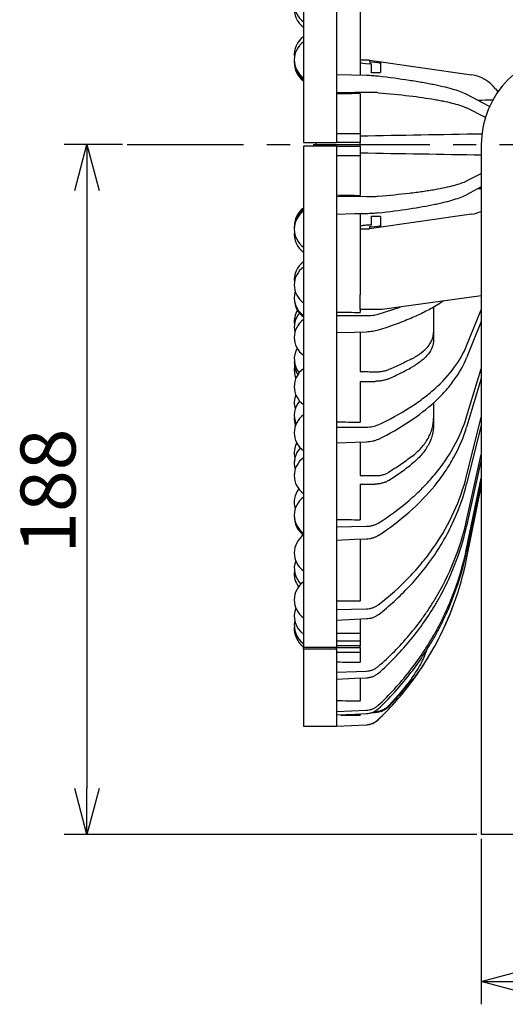
# Model space of a CAD drawing. Units: inches. Extents: x 1047 to 1458, y -2 to 284.
# Drawn here: x 1242 to 1269, y 122 to 175 of the extents above; entities that cross this region are included whole.
import ezdxf

# ---------------------------------------------------------------- set-up
doc = ezdxf.new("R2010")
doc.units = ezdxf.units.IN
doc.header["$LTSCALE"] = 0.2
doc.linetypes.add('CENTER', pattern=[50.8, 31.75, -6.35, 6.35, -6.35])
doc.styles.get("Standard").update_dxf_attribs({"font": 'txt.shx', "bigfont": 'bigfont.shx'})

msp = doc.modelspace()

# ---------------------------------------------------------------- linework, layer by layer
at = {"color": 3}
for p, q in [((1257.891, 195.947), (1257.891, 168.644)), ((1259.691, 177.863), (1259.691, 172.355)), ((1260.991, 176.743), (1260.991, 172.327)), ((1261.491, 173.144), (1260.991, 173.144)), ((1261.491, 173.144), (1267.06, 172.344)), ((1261.491, 173.144), (1261.491, 173.027)), ((1261.591, 173.027), (1261.491, 173.027)), ((1261.591, 172.944), (1261.491, 172.944)), ((1261.591, 172.944), (1261.591, 172.479)), ((1262.091, 173.058), (1262.091, 172.944)), ((1262.091, 172.944), (1262.091, 172.479)), ((1259.691, 172.355), (1259.691, 171.36)), ((1259.691, 172.355), (1261.321, 172.319)), ((1261.591, 172.471), (1261.591, 172.479)), ((1261.591, 172.471), (1262.091, 172.471)), ((1262.091, 172.479), (1262.091, 172.471)), ((1260.691, 171.373), (1259.691, 171.36)), ((1259.691, 171.36), (1259.691, 168.644)), ((1261.321, 171.381), (1260.691, 171.373)), ((1260.991, 171.32), (1260.991, 169.144)), ((1266.791, 171.28), (1267.991, 170.643)), ((1268.366, 171.578), (1268.491, 171.406)), ((1267.826, 170.018), (1266.791, 170.532)), ((1267.991, 170.643), (1268.073, 170.605)), ((1259.691, 169.144), (1260.991, 169.144)), ((1260.991, 169.144), (1260.991, 168.644)), ((1257.891, 168.644), (1259.691, 168.644)), ((1258.591, 168.444), (1258.591, 168.644)), ((1260.991, 168.644), (1259.691, 168.644)), ((1260.991, 168.444), (1260.991, 168.644)), ((1267.591, 168.544), (1267.591, 130.944)), ((1259.691, 168.444), (1257.891, 168.444)), ((1257.891, 168.444), (1257.891, 141.142)), ((1259.691, 168.444), (1259.691, 165.729)), ((1259.691, 168.444), (1260.991, 168.444)), ((1260.991, 168.444), (1260.991, 167.944)), ((1259.691, 167.944), (1260.991, 167.944)), ((1260.991, 167.944), (1260.991, 165.769)), ((1266.791, 166.556), (1267.591, 166.954)), ((1267.591, 166.233), (1266.791, 165.808)), ((1259.691, 165.729), (1259.691, 164.734)), ((1259.691, 165.729), (1261.321, 165.708)), ((1260.691, 164.756), (1259.691, 164.734)), ((1261.321, 164.77), (1260.691, 164.756)), ((1260.991, 164.762), (1260.991, 160.346)), ((1267.06, 164.745), (1261.491, 163.944)), ((1259.691, 164.734), (1259.691, 159.225)), ((1262.091, 164.617), (1261.591, 164.617)), ((1261.591, 164.609), (1261.591, 164.617)), ((1261.591, 164.609), (1261.591, 164.144)), ((1262.091, 164.617), (1262.091, 164.609)), ((1262.091, 164.609), (1262.091, 164.144)), ((1260.991, 163.944), (1261.491, 163.944)), ((1261.591, 164.144), (1261.491, 164.144)), ((1261.591, 164.062), (1261.491, 164.062)), ((1261.491, 164.062), (1261.491, 163.944)), ((1262.091, 164.144), (1262.091, 164.031)), ((1260.991, 159.544), (1260.991, 160.346)), ((1267.591, 160.287), (1262.191, 159.544)), ((1261.491, 159.544), (1260.991, 159.544)), ((1260.991, 159.544), (1260.991, 159.389)), ((1262.191, 159.544), (1261.491, 159.544)), ((1261.97, 159.295), (1263.168, 159.679)), ((1264.991, 159.682), (1264.991, 158.305)), ((1266.791, 157.572), (1267.591, 159.526)), ((1259.691, 159.225), (1259.691, 158.274)), ((1259.691, 159.225), (1261.321, 159.22)), ((1267.591, 158.899), (1266.791, 156.92)), ((1260.691, 158.304), (1259.691, 158.274)), ((1261.321, 158.323), (1260.691, 158.304)), ((1260.991, 158.311), (1260.991, 156.17)), ((1264.991, 158.305), (1264.991, 157.884)), ((1259.691, 158.274), (1259.691, 153.129)), ((1266.791, 153.704), (1267.591, 156.325)), ((1260.991, 155.621), (1260.991, 153.41)), ((1267.591, 155.787), (1266.791, 153.145)), ((1264.991, 154.479), (1264.991, 153.629)), ((1264.991, 153.629), (1264.991, 153.257)), ((1266.791, 150.484), (1267.591, 153.658)), ((1259.691, 153.129), (1261.321, 153.14)), ((1259.691, 153.129), (1259.691, 152.263)), ((1267.591, 153.233), (1266.791, 150.042)), ((1260.691, 152.3), (1259.691, 152.263)), ((1259.691, 152.263), (1259.691, 147.707)), ((1261.321, 152.323), (1260.691, 152.3)), ((1260.991, 152.305), (1260.991, 150.508)), ((1257.42, 151.473), (1257.391, 151.209)), ((1266.791, 148.054), (1267.591, 151.642)), ((1267.591, 151.348), (1266.791, 147.748)), ((1257.391, 151.209), (1257.391, 151.193)), ((1266.791, 146.52), (1267.591, 150.364)), ((1260.991, 150.022), (1260.991, 148.092)), ((1267.591, 150.214), (1266.791, 146.363)), ((1266.791, 145.948), (1267.591, 149.881)), ((1266.791, 145.944), (1267.591, 149.878)), ((1259.691, 147.707), (1261.321, 147.733)), ((1259.691, 147.707), (1259.691, 146.964)), ((1260.691, 147.006), (1259.691, 146.964)), ((1259.691, 146.964), (1259.691, 143.196)), ((1261.321, 147.033), (1260.691, 147.006)), ((1260.991, 147.004), (1260.991, 143.667)), ((1259.691, 143.196), (1261.321, 143.236)), ((1259.691, 143.196), (1259.691, 142.608)), ((1260.691, 142.653), (1259.691, 142.608)), ((1259.691, 142.608), (1259.691, 141.142)), ((1261.321, 142.682), (1260.691, 142.653)), ((1260.991, 142.652), (1260.991, 141.916)), ((1259.691, 141.916), (1260.991, 141.916)), ((1260.991, 141.916), (1260.991, 141.483)), ((1257.891, 141.142), (1259.691, 141.142)), ((1257.891, 141.042), (1257.891, 141.142)), ((1259.691, 141.483), (1260.991, 141.483)), ((1260.991, 141.228), (1259.691, 141.228)), ((1260.991, 141.483), (1260.991, 141.228)), ((1260.991, 141.128), (1260.991, 141.228)), ((1257.891, 141.042), (1257.891, 136.844)), ((1259.691, 141.042), (1257.891, 141.042)), ((1259.691, 141.128), (1260.991, 141.128)), ((1259.691, 141.042), (1259.691, 141.128)), ((1259.691, 141.042), (1259.691, 139.792)), ((1259.691, 140.883), (1260.991, 140.883)), ((1260.991, 141.128), (1260.991, 140.883)), ((1260.991, 140.883), (1260.991, 140.331)), ((1259.691, 139.792), (1261.321, 139.845)), ((1259.691, 139.792), (1259.691, 139.385)), ((1260.691, 139.432), (1259.691, 139.385)), ((1259.691, 139.385), (1259.691, 137.645)), ((1261.321, 139.461), (1260.691, 139.432)), ((1260.991, 139.413), (1260.991, 138.227)), ((1259.691, 137.645), (1261.321, 137.708)), ((1259.691, 137.645), (1259.691, 137.437)), ((1260.691, 137.483), (1259.691, 137.437)), ((1259.691, 137.437), (1259.691, 136.848)), ((1261.321, 137.512), (1260.691, 137.483)), ((1260.991, 137.474), (1260.991, 137.448)), ((1257.891, 136.844), (1259.691, 136.844)), ((1259.691, 136.848), (1261.321, 136.919)), ((1259.691, 136.844), (1261.321, 136.916)), ((1259.691, 136.848), (1259.691, 136.844)), ((1277.591, 130.944), (1267.591, 130.944))]:
    msp.add_line(p, q, dxfattribs=at)
at = {"color": 7}
for p, q in [((1248.019, 168.544), (1244.835, 168.544)), ((1246.085, 166.044), (1246.085, 133.444)), ((1267.341, 130.944), (1244.835, 130.944)), ((1267.591, 130.694), (1267.591, 121.682))]:
    msp.add_line(p, q, dxfattribs=at)
at = {"color": 0, "linetype": 'ByBlock', "lineweight": -2}
for p, q in [((1245.415, 166.044), (1246.085, 168.544)), ((1246.085, 168.544), (1246.755, 166.044)), ((1246.085, 168.544), (1246.085, 166.044)), ((1246.085, 130.944), (1245.415, 133.444)), ((1246.755, 133.444), (1246.085, 130.944)), ((1246.085, 130.944), (1246.085, 133.444)), ((1267.591, 122.932), (1270.091, 123.602)), ((1270.091, 122.262), (1267.591, 122.932)), ((1267.591, 122.932), (1270.091, 122.932))]:
    msp.add_line(p, q, dxfattribs=at)
at = {"color": 7, "linetype": 'CENTER'}
msp.add_line((1248.269, 168.544), (1296.913, 168.544), dxfattribs=at)
at = {"color": 3}
for centre, radius, start, end in [((1258.591, 176.203), 1.2, 125.6853, 234.3147), ((1258.591, 175.913), 1.2, 173.0635, 234.3147), ((1258.591, 173.441), 1.2, 125.6853, 186.7469), ((1258.591, 173.159), 1.2, 125.6853, 234.3147), ((1272.591, 168.544), 5, 0, 180), ((1258.591, 173.097), 1.2, 178.5114, 234.3147), ((1258.591, 173.051), 1.2, 178.9068, 234.3147), ((1258.591, 172.988), 1.2, 177.4028, 234.3147), ((1266.776, 170.364), 2, 37.3494, 81.8226), ((1258.591, 164.1), 1.2, 125.6853, 182.5972), ((1258.591, 164.037), 1.2, 125.6853, 181.0932), ((1258.591, 163.992), 1.2, 125.6853, 181.4886), ((1258.591, 163.929), 1.2, 125.6853, 234.3147), ((1266.776, 166.724), 2, 278.1774, 294.0525), ((1258.591, 163.647), 1.2, 173.2531, 234.3147), ((1258.591, 161.176), 1.2, 125.6853, 186.9365), ((1258.591, 160.886), 1.2, 125.6853, 234.3147), ((1258.591, 160.196), 1.2, 163.2891, 234.3147), ((1258.591, 160.126), 1.2, 178.3217, 234.3147), ((1258.591, 158.904), 1.2, 149.4116, 187.8202), ((1258.591, 158.578), 1.2, 139.8394, 193.2424), ((1258.591, 158.028), 1.2, 125.6853, 234.3147), ((1258.591, 156.844), 1.2, 150.4516, 218.6822), ((1258.591, 156.661), 1.2, 175.629, 213.2838), ((1258.591, 156.243), 1.2, 169.9645, 201.9952), ((1258.591, 155.344), 1.2, 125.6853, 234.3147), ((1258.591, 154.46), 1.2, 158.3863, 196.2869), ((1258.591, 153.787), 1.2, 139.5492, 203.4601), ((1258.591, 152.832), 1.2, 125.6853, 234.3147), ((1258.591, 153.599), 1.2, 175.5098, 198.6522), ((1258.591, 151.736), 1.2, 152.8422, 193.4869), ((1258.591, 151.177), 1.2, 136.3964, 196.5328), ((1258.591, 150.494), 1.2, 125.6853, 234.3147), ((1258.591, 149.047), 1.2, 142.9219, 197.1028), ((1258.591, 148.341), 1.2, 125.6853, 234.3147), ((1258.591, 148.243), 1.2, 177.6544, 234.8787), ((1258.591, 146.28), 1.2, 125.1213, 234.3147), ((1258.591, 145.439), 1.2, 159.4909, 225.5379), ((1250.378, 149.283), 16.749, 313.7943, 348.5034), ((1258.591, 145.144), 1.2, 172.9546, 216.2322), ((1258.591, 143.726), 1.2, 125.6853, 234.3147), ((1258.591, 142.835), 1.2, 158.2175, 234.3147), ((1258.591, 142.315), 1.2, 167.4904, 234.3147), ((1258.591, 142.144), 1.2, 175.914, 234.3147), ((1261.278, 137.915), 1, 272.5, 313.7943)]:
    msp.add_arc(centre, radius, start, end, dxfattribs=at)
for centre, major_axis, ratio, start_param, end_param in [((1261.491, 173.027), (0.5, 0), 0.164547, 3.141593, 4.712389), ((1261.591, 172.944), (0.5, 0), 0.164547, 0, 1.570796), ((1288.336, 168.544), (1781.718, 30.93), 0.001824, 1.586113, 1.586843), ((1288.336, 168.544), (509.881, 8.465), 0.005392, 1.610184, 1.611738), ((1288.336, 168.544), (509.881, 8.851), 0.001824, 1.611398, 1.624421), ((1288.336, 168.544), (509.881, -8.851), 0.001824, 4.658765, 4.671787), ((1288.336, 168.544), (509.881, -8.465), 0.005392, 4.671448, 4.671781), ((1288.336, 168.544), (1781.718, -30.93), 0.001824, 4.696343, 4.697073), ((1261.491, 164.062), (0.5, 0), 0.164547, 1.570796, 3.141593), ((1261.591, 164.144), (0.5, 0), 0.164547, 4.712389, 6.283185), ((1288.336, 168.544), (1781.718, -29.579), 0.005392, 4.696401, 4.69713), ((1278.178, 168.544), (1781.718, -28.413), 0.007098, 4.702856, 4.703312), ((1278.178, 168.544), (1781.718, 28.413), 0.007098, 4.702629, 4.703086), ((1288.336, 168.544), (1781.718, -26.935), 0.008726, 4.696443, 4.697173), ((1278.178, 168.544), (1781.718, -25.163), 0.010258, 4.702887, 4.703344), ((1278.178, 168.544), (1781.718, 25.163), 0.010258, 4.702598, 4.703054), ((1288.336, 168.544), (1781.718, -23.115), 0.011678, 4.696463, 4.697192), ((1288.336, 168.544), (1781.718, -18.284), 0.01412, 4.696456, 4.697186), ((1288.336, 168.544), (1781.718, -12.653), 0.015945, 4.696424, 4.697154), ((1288.336, 168.544), (1781.718, -6.468), 0.017073, 4.696373, 4.697103), ((1288.336, 168.544), (1781.718, 0), 0.017455, 4.696449, 4.697041), ((1278.178, 168.544), (1781.718, 3.252), 0.017359, 4.703084, 4.703167)]:
    msp.add_ellipse(centre, major_axis=major_axis, ratio=ratio, start_param=start_param, end_param=end_param, dxfattribs=at)
for points, knots in [([(1261.321, 172.319), (1261.382, 172.318), (1261.441, 172.316), (1261.558, 172.311), (1261.615, 172.308), (1261.726, 172.301), (1261.779, 172.297), (1261.879, 172.289), (1261.926, 172.284), (1261.97, 172.279)], [0, 0, 0, 0, 0.25, 0.25, 0.5, 0.5, 0.75, 0.75, 1, 1, 1, 1]), ([(1261.97, 172.279), (1262.58, 172.207), (1263.142, 172.132), (1263.914, 172.014), (1264.159, 171.973), (1264.508, 171.911), (1264.622, 171.891), (1264.842, 171.848), (1264.948, 171.827), (1265.459, 171.721), (1265.808, 171.635), (1266.389, 171.46), (1266.621, 171.371), (1266.791, 171.28)], [0, 0, 0, 0, 0.25, 0.25, 0.375, 0.375, 0.4375, 0.4375, 0.5, 0.5, 0.75, 0.75, 1, 1, 1, 1]), ([(1261.97, 171.363), (1261.926, 171.367), (1261.879, 171.37), (1261.779, 171.375), (1261.726, 171.377), (1261.615, 171.38), (1261.558, 171.381), (1261.442, 171.382), (1261.382, 171.382), (1261.321, 171.381)], [0, 0, 0, 0, 0.25, 0.25, 0.5, 0.5, 0.75, 0.75, 1, 1, 1, 1]), ([(1261.97, 171.363), (1262.584, 171.313), (1263.147, 171.257), (1264.173, 171.135), (1264.636, 171.069), (1265.151, 170.98), (1265.25, 170.962), (1265.441, 170.926), (1265.533, 170.907), (1265.796, 170.852), (1265.956, 170.814), (1266.392, 170.697), (1266.622, 170.616), (1266.791, 170.532)], [0, 0, 0, 0, 0.25, 0.25, 0.5, 0.5, 0.5625, 0.5625, 0.625, 0.625, 0.75, 0.75, 1, 1, 1, 1]), ([(1261.97, 165.725), (1262.58, 165.776), (1263.142, 165.832), (1263.914, 165.923), (1264.159, 165.955), (1264.508, 166.005), (1264.622, 166.022), (1264.842, 166.056), (1264.948, 166.073), (1265.459, 166.162), (1265.808, 166.236), (1266.389, 166.391), (1266.621, 166.472), (1266.791, 166.556)], [0, 0, 0, 0, 0.25, 0.25, 0.375, 0.375, 0.4375, 0.4375, 0.5, 0.5, 0.75, 0.75, 1, 1, 1, 1]), ([(1261.321, 165.708), (1261.382, 165.707), (1261.441, 165.707), (1261.558, 165.707), (1261.615, 165.708), (1261.726, 165.711), (1261.779, 165.713), (1261.879, 165.719), (1261.926, 165.722), (1261.97, 165.725)], [0, 0, 0, 0, 0.25, 0.25, 0.5, 0.5, 0.75, 0.75, 1, 1, 1, 1]), ([(1261.97, 164.81), (1262.584, 164.882), (1263.147, 164.958), (1264.173, 165.115), (1264.636, 165.197), (1265.151, 165.303), (1265.25, 165.325), (1265.441, 165.368), (1265.533, 165.39), (1265.796, 165.455), (1265.956, 165.498), (1266.392, 165.63), (1266.622, 165.719), (1266.791, 165.808)], [0, 0, 0, 0, 0.25, 0.25, 0.5, 0.5, 0.5625, 0.5625, 0.625, 0.625, 0.75, 0.75, 1, 1, 1, 1]), ([(1261.97, 164.81), (1261.926, 164.805), (1261.879, 164.8), (1261.779, 164.791), (1261.726, 164.788), (1261.615, 164.781), (1261.558, 164.778), (1261.442, 164.773), (1261.382, 164.771), (1261.321, 164.77)], [0, 0, 0, 0, 0.25, 0.25, 0.5, 0.5, 0.75, 0.75, 1, 1, 1, 1]), ([(1265.506, 160), (1265.388, 159.921), (1265.083, 159.717), (1264.495, 159.404), (1263.747, 159.058), (1262.911, 158.727), (1262.283, 158.522), (1261.97, 158.42)], [0, 0, 0, 0, 0.136298, 0.349538, 0.562777, 0.781389, 1, 1, 1, 1]), ([(1261.321, 159.22), (1261.382, 159.22), (1261.441, 159.221), (1261.558, 159.228), (1261.615, 159.232), (1261.726, 159.245), (1261.779, 159.253), (1261.879, 159.272), (1261.926, 159.283), (1261.97, 159.295)], [0, 0, 0, 0, 0.25, 0.25, 0.5, 0.5, 0.75, 0.75, 1, 1, 1, 1]), ([(1261.97, 158.42), (1261.926, 158.406), (1261.879, 158.394), (1261.779, 158.372), (1261.726, 158.362), (1261.615, 158.345), (1261.558, 158.339), (1261.442, 158.328), (1261.382, 158.325), (1261.321, 158.323)], [0, 0, 0, 0, 0.25, 0.25, 0.5, 0.5, 0.75, 0.75, 1, 1, 1, 1]), ([(1263.799, 156.864), (1263.992, 156.966), (1264.162, 157.074), (1264.458, 157.299), (1264.583, 157.417), (1264.735, 157.601), (1264.78, 157.664), (1264.857, 157.789), (1264.888, 157.852), (1264.965, 158.044), (1264.991, 158.173), (1264.991, 158.305)], [0, 0, 0, 0, 0.25, 0.25, 0.5, 0.5, 0.625, 0.625, 0.75, 0.75, 1, 1, 1, 1]), ([(1264.991, 157.884), (1264.991, 157.753), (1264.965, 157.623), (1264.863, 157.365), (1264.788, 157.237), (1264.635, 157.048), (1264.578, 156.986), (1264.453, 156.863), (1264.384, 156.803), (1264.163, 156.627), (1263.992, 156.514), (1263.799, 156.405)], [0, 0, 0, 0, 0.25, 0.25, 0.5, 0.5, 0.625, 0.625, 0.75, 0.75, 1, 1, 1, 1]), ([(1261.97, 153.269), (1262.58, 153.552), (1263.142, 153.857), (1263.914, 154.347), (1264.159, 154.516), (1264.508, 154.778), (1264.622, 154.866), (1264.842, 155.046), (1264.948, 155.136), (1265.459, 155.593), (1265.808, 155.971), (1266.389, 156.753), (1266.621, 157.156), (1266.791, 157.572)], [0, 0, 0, 0, 0.25, 0.25, 0.375, 0.375, 0.4375, 0.4375, 0.5, 0.5, 0.75, 0.75, 1, 1, 1, 1]), ([(1261.97, 152.472), (1262.584, 152.775), (1263.147, 153.099), (1264.173, 153.782), (1264.636, 154.142), (1265.151, 154.617), (1265.25, 154.713), (1265.441, 154.906), (1265.533, 155.003), (1265.796, 155.296), (1265.956, 155.493), (1266.392, 156.093), (1266.622, 156.502), (1266.791, 156.92)], [0, 0, 0, 0, 0.25, 0.25, 0.5, 0.5, 0.5625, 0.5625, 0.625, 0.625, 0.75, 0.75, 1, 1, 1, 1]), ([(1263.799, 156.864), (1263.7, 156.812), (1263.599, 156.76), (1263.394, 156.658), (1263.29, 156.608), (1262.973, 156.46), (1262.755, 156.364), (1262.53, 156.272)], [0, 0, 0, 0, 0.25, 0.25, 0.5, 0.5, 1, 1, 1, 1]), ([(1261.805, 156.157), (1261.873, 156.155), (1261.94, 156.157), (1262.072, 156.166), (1262.137, 156.173), (1262.261, 156.193), (1262.32, 156.205), (1262.431, 156.235), (1262.483, 156.252), (1262.53, 156.272)], [0, 0, 0, 0, 0.25, 0.25, 0.5, 0.5, 0.75, 0.75, 1, 1, 1, 1]), ([(1262.53, 155.773), (1262.755, 155.873), (1262.973, 155.975), (1263.29, 156.133), (1263.394, 156.187), (1263.599, 156.295), (1263.7, 156.35), (1263.799, 156.405)], [0, 0, 0, 0, 0.5, 0.5, 0.75, 0.75, 1, 1, 1, 1]), ([(1262.53, 155.773), (1262.483, 155.752), (1262.432, 155.733), (1262.322, 155.7), (1262.262, 155.686), (1262.137, 155.662), (1262.073, 155.653), (1261.941, 155.639), (1261.873, 155.635), (1261.805, 155.634)], [0, 0, 0, 0, 0.25, 0.25, 0.5, 0.5, 0.75, 0.75, 1, 1, 1, 1]), ([(1261.97, 147.91), (1262.58, 148.294), (1263.142, 148.706), (1263.914, 149.368), (1264.159, 149.595), (1264.508, 149.948), (1264.622, 150.067), (1264.842, 150.309), (1264.948, 150.431), (1265.459, 151.046), (1265.808, 151.555), (1266.389, 152.605), (1266.621, 153.146), (1266.791, 153.704)], [0, 0, 0, 0, 0.25, 0.25, 0.375, 0.375, 0.4375, 0.4375, 0.5, 0.5, 0.75, 0.75, 1, 1, 1, 1]), ([(1263.799, 151.536), (1263.992, 151.686), (1264.162, 151.843), (1264.458, 152.171), (1264.583, 152.342), (1264.735, 152.61), (1264.78, 152.701), (1264.857, 152.883), (1264.888, 152.975), (1264.965, 153.252), (1264.991, 153.439), (1264.991, 153.629)], [0, 0, 0, 0, 0.25, 0.25, 0.5, 0.5, 0.625, 0.625, 0.75, 0.75, 1, 1, 1, 1]), ([(1261.321, 153.14), (1261.382, 153.141), (1261.441, 153.144), (1261.558, 153.155), (1261.615, 153.164), (1261.726, 153.186), (1261.779, 153.199), (1261.879, 153.23), (1261.926, 153.249), (1261.97, 153.269)], [0, 0, 0, 0, 0.25, 0.25, 0.5, 0.5, 0.75, 0.75, 1, 1, 1, 1]), ([(1261.97, 147.226), (1262.584, 147.628), (1263.147, 148.057), (1264.173, 148.964), (1264.636, 149.442), (1265.151, 150.074), (1265.25, 150.201), (1265.441, 150.458), (1265.533, 150.588), (1265.796, 150.978), (1265.956, 151.241), (1266.392, 152.04), (1266.622, 152.586), (1266.791, 153.145)], [0, 0, 0, 0, 0.25, 0.25, 0.5, 0.5, 0.5625, 0.5625, 0.625, 0.625, 0.75, 0.75, 1, 1, 1, 1]), ([(1264.991, 153.257), (1264.991, 153.067), (1264.965, 152.879), (1264.863, 152.507), (1264.788, 152.324), (1264.635, 152.052), (1264.578, 151.962), (1264.453, 151.786), (1264.384, 151.7), (1264.163, 151.447), (1263.992, 151.285), (1263.799, 151.13)], [0, 0, 0, 0, 0.25, 0.25, 0.5, 0.5, 0.625, 0.625, 0.75, 0.75, 1, 1, 1, 1]), ([(1261.97, 152.472), (1261.926, 152.45), (1261.879, 152.431), (1261.779, 152.396), (1261.726, 152.381), (1261.615, 152.356), (1261.558, 152.346), (1261.442, 152.331), (1261.382, 152.326), (1261.321, 152.323)], [0, 0, 0, 0, 0.25, 0.25, 0.5, 0.5, 0.75, 0.75, 1, 1, 1, 1]), ([(1263.799, 151.536), (1263.7, 151.46), (1263.599, 151.384), (1263.394, 151.236), (1263.29, 151.162), (1262.973, 150.946), (1262.755, 150.805), (1262.53, 150.669)], [0, 0, 0, 0, 0.25, 0.25, 0.5, 0.5, 1, 1, 1, 1]), ([(1262.53, 150.227), (1262.755, 150.37), (1262.973, 150.516), (1263.29, 150.742), (1263.394, 150.818), (1263.599, 150.973), (1263.7, 151.051), (1263.799, 151.13)], [0, 0, 0, 0, 0.5, 0.5, 0.75, 0.75, 1, 1, 1, 1]), ([(1261.805, 150.496), (1261.873, 150.495), (1261.94, 150.498), (1262.072, 150.512), (1262.137, 150.524), (1262.261, 150.553), (1262.32, 150.571), (1262.431, 150.615), (1262.483, 150.641), (1262.53, 150.669)], [0, 0, 0, 0, 0.25, 0.25, 0.5, 0.5, 0.75, 0.75, 1, 1, 1, 1]), ([(1261.97, 143.454), (1262.58, 143.921), (1263.142, 144.422), (1263.914, 145.226), (1264.159, 145.503), (1264.508, 145.931), (1264.622, 146.076), (1264.842, 146.37), (1264.948, 146.518), (1265.459, 147.264), (1265.808, 147.881), (1266.389, 149.153), (1266.621, 149.809), (1266.791, 150.484)], [0, 0, 0, 0, 0.25, 0.25, 0.375, 0.375, 0.4375, 0.4375, 0.5, 0.5, 0.75, 0.75, 1, 1, 1, 1]), ([(1262.53, 150.227), (1262.483, 150.198), (1262.432, 150.171), (1262.322, 150.124), (1262.262, 150.104), (1262.137, 150.071), (1262.073, 150.058), (1261.941, 150.04), (1261.873, 150.035), (1261.805, 150.034)], [0, 0, 0, 0, 0.25, 0.25, 0.5, 0.5, 0.75, 0.75, 1, 1, 1, 1]), ([(1261.97, 142.913), (1262.584, 143.395), (1263.147, 143.91), (1264.173, 145.001), (1264.636, 145.577), (1265.151, 146.338), (1265.25, 146.492), (1265.441, 146.801), (1265.533, 146.957), (1265.796, 147.427), (1265.956, 147.745), (1266.392, 148.709), (1266.622, 149.368), (1266.791, 150.042)], [0, 0, 0, 0, 0.25, 0.25, 0.5, 0.5, 0.5625, 0.5625, 0.625, 0.625, 0.75, 0.75, 1, 1, 1, 1]), ([(1261.321, 147.733), (1261.382, 147.734), (1261.441, 147.739), (1261.558, 147.755), (1261.615, 147.767), (1261.726, 147.797), (1261.779, 147.815), (1261.879, 147.858), (1261.926, 147.883), (1261.97, 147.91)], [0, 0, 0, 0, 0.25, 0.25, 0.5, 0.5, 0.75, 0.75, 1, 1, 1, 1]), ([(1261.97, 140.094), (1262.58, 140.624), (1263.142, 141.193), (1263.914, 142.104), (1264.159, 142.417), (1264.508, 142.902), (1264.622, 143.067), (1264.842, 143.399), (1264.948, 143.567), (1265.459, 144.412), (1265.808, 145.11), (1266.389, 146.549), (1266.621, 147.29), (1266.791, 148.054)], [0, 0, 0, 0, 0.25, 0.25, 0.375, 0.375, 0.4375, 0.4375, 0.5, 0.5, 0.75, 0.75, 1, 1, 1, 1]), ([(1261.97, 139.719), (1262.584, 140.262), (1263.147, 140.84), (1264.173, 142.068), (1264.636, 142.716), (1265.151, 143.573), (1265.25, 143.746), (1265.441, 144.095), (1265.533, 144.27), (1265.796, 144.8), (1265.956, 145.158), (1266.392, 146.245), (1266.622, 146.987), (1266.791, 147.748)], [0, 0, 0, 0, 0.25, 0.25, 0.5, 0.5, 0.5625, 0.5625, 0.625, 0.625, 0.75, 0.75, 1, 1, 1, 1]), ([(1261.97, 147.226), (1261.926, 147.198), (1261.879, 147.172), (1261.779, 147.127), (1261.726, 147.107), (1261.615, 147.074), (1261.558, 147.061), (1261.442, 147.041), (1261.382, 147.035), (1261.321, 147.033)], [0, 0, 0, 0, 0.25, 0.25, 0.5, 0.5, 0.75, 0.75, 1, 1, 1, 1]), ([(1261.97, 137.977), (1262.58, 138.547), (1263.142, 139.158), (1263.914, 140.137), (1264.159, 140.474), (1264.508, 140.994), (1264.622, 141.171), (1264.842, 141.528), (1264.948, 141.707), (1265.459, 142.614), (1265.808, 143.363), (1266.389, 144.907), (1266.621, 145.701), (1266.791, 146.52)], [0, 0, 0, 0, 0.25, 0.25, 0.375, 0.375, 0.4375, 0.4375, 0.5, 0.5, 0.75, 0.75, 1, 1, 1, 1]), ([(1261.97, 137.786), (1262.584, 138.364), (1263.147, 138.981), (1264.173, 140.291), (1264.636, 140.984), (1265.151, 141.899), (1265.25, 142.084), (1265.441, 142.457), (1265.533, 142.644), (1265.796, 143.211), (1265.956, 143.593), (1266.392, 144.755), (1266.622, 145.549), (1266.791, 146.363)], [0, 0, 0, 0, 0.25, 0.25, 0.5, 0.5, 0.5625, 0.5625, 0.625, 0.625, 0.75, 0.75, 1, 1, 1, 1]), ([(1261.97, 137.196), (1262.58, 137.781), (1263.142, 138.408), (1263.914, 139.412), (1264.159, 139.757), (1264.508, 140.29), (1264.622, 140.471), (1264.842, 140.837), (1264.948, 141.021), (1265.459, 141.95), (1265.808, 142.717), (1266.389, 144.297), (1266.621, 145.11), (1266.791, 145.948)], [0, 0, 0, 0, 0.25, 0.25, 0.375, 0.375, 0.4375, 0.4375, 0.5, 0.5, 0.75, 0.75, 1, 1, 1, 1]), ([(1261.321, 143.236), (1261.382, 143.238), (1261.441, 143.244), (1261.558, 143.264), (1261.615, 143.278), (1261.726, 143.315), (1261.779, 143.338), (1261.879, 143.39), (1261.926, 143.42), (1261.97, 143.454)], [0, 0, 0, 0, 0.25, 0.25, 0.5, 0.5, 0.75, 0.75, 1, 1, 1, 1]), ([(1261.97, 142.913), (1261.926, 142.878), (1261.879, 142.848), (1261.779, 142.793), (1261.726, 142.769), (1261.615, 142.73), (1261.558, 142.714), (1261.442, 142.692), (1261.382, 142.685), (1261.321, 142.682)], [0, 0, 0, 0, 0.25, 0.25, 0.5, 0.5, 0.75, 0.75, 1, 1, 1, 1]), ([(1263.799, 139.45), (1263.988, 139.722), (1264.335, 140.221), (1264.544, 140.789), (1264.64, 141.047)], [0, 0, 0, 0, 0.547262, 1, 1, 1, 1]), ([(1261.321, 139.845), (1261.382, 139.847), (1261.441, 139.854), (1261.558, 139.877), (1261.615, 139.894), (1261.726, 139.936), (1261.779, 139.962), (1261.879, 140.021), (1261.926, 140.056), (1261.97, 140.094)], [0, 0, 0, 0, 0.25, 0.25, 0.5, 0.5, 0.75, 0.75, 1, 1, 1, 1]), ([(1261.97, 139.719), (1261.926, 139.681), (1261.879, 139.646), (1261.779, 139.585), (1261.726, 139.559), (1261.615, 139.514), (1261.558, 139.497), (1261.442, 139.472), (1261.382, 139.464), (1261.321, 139.461)], [0, 0, 0, 0, 0.25, 0.25, 0.5, 0.5, 0.75, 0.75, 1, 1, 1, 1]), ([(1263.799, 139.45), (1263.7, 139.318), (1263.599, 139.188), (1263.394, 138.932), (1263.29, 138.806), (1262.973, 138.432), (1262.755, 138.19), (1262.53, 137.955)], [0, 0, 0, 0, 0.25, 0.25, 0.5, 0.5, 1, 1, 1, 1]), ([(1262.53, 137.898), (1262.755, 138.133), (1262.973, 138.376), (1263.29, 138.751), (1263.394, 138.878), (1263.599, 139.135), (1263.7, 139.265), (1263.799, 139.397)], [0, 0, 0, 0, 0.5, 0.5, 0.75, 0.75, 1, 1, 1, 1]), ([(1261.321, 137.708), (1261.382, 137.711), (1261.441, 137.718), (1261.558, 137.744), (1261.615, 137.762), (1261.726, 137.808), (1261.779, 137.835), (1261.879, 137.899), (1261.926, 137.936), (1261.97, 137.977)], [0, 0, 0, 0, 0.25, 0.25, 0.5, 0.5, 0.75, 0.75, 1, 1, 1, 1]), ([(1261.805, 137.646), (1261.873, 137.646), (1261.94, 137.653), (1262.072, 137.679), (1262.137, 137.699), (1262.261, 137.752), (1262.32, 137.785), (1262.431, 137.861), (1262.483, 137.905), (1262.53, 137.955)], [0, 0, 0, 0, 0.25, 0.25, 0.5, 0.5, 0.75, 0.75, 1, 1, 1, 1]), ([(1261.97, 137.786), (1261.926, 137.744), (1261.879, 137.708), (1261.779, 137.643), (1261.726, 137.615), (1261.615, 137.568), (1261.558, 137.55), (1261.442, 137.523), (1261.382, 137.515), (1261.321, 137.512)], [0, 0, 0, 0, 0.25, 0.25, 0.5, 0.5, 0.75, 0.75, 1, 1, 1, 1]), ([(1262.53, 137.898), (1262.483, 137.848), (1262.432, 137.804), (1262.322, 137.728), (1262.262, 137.694), (1262.137, 137.641), (1262.073, 137.621), (1261.941, 137.593), (1261.873, 137.586), (1261.805, 137.586)], [0, 0, 0, 0, 0.25, 0.25, 0.5, 0.5, 0.75, 0.75, 1, 1, 1, 1]), ([(1261.321, 136.919), (1261.382, 136.922), (1261.441, 136.93), (1261.558, 136.956), (1261.615, 136.975), (1261.726, 137.022), (1261.779, 137.051), (1261.879, 137.117), (1261.926, 137.154), (1261.97, 137.196)], [0, 0, 0, 0, 0.25, 0.25, 0.5, 0.5, 0.75, 0.75, 1, 1, 1, 1])]:
    msp.add_open_spline(points, degree=3, knots=knots, dxfattribs=at)

# ---------------------------------------------------------------- texts
at = {"color": 4}
msp.add_text('188', height=3, rotation=90, dxfattribs=at).set_placement((1245.46, 146.244))

doc.saveas('drawing.dxf')
